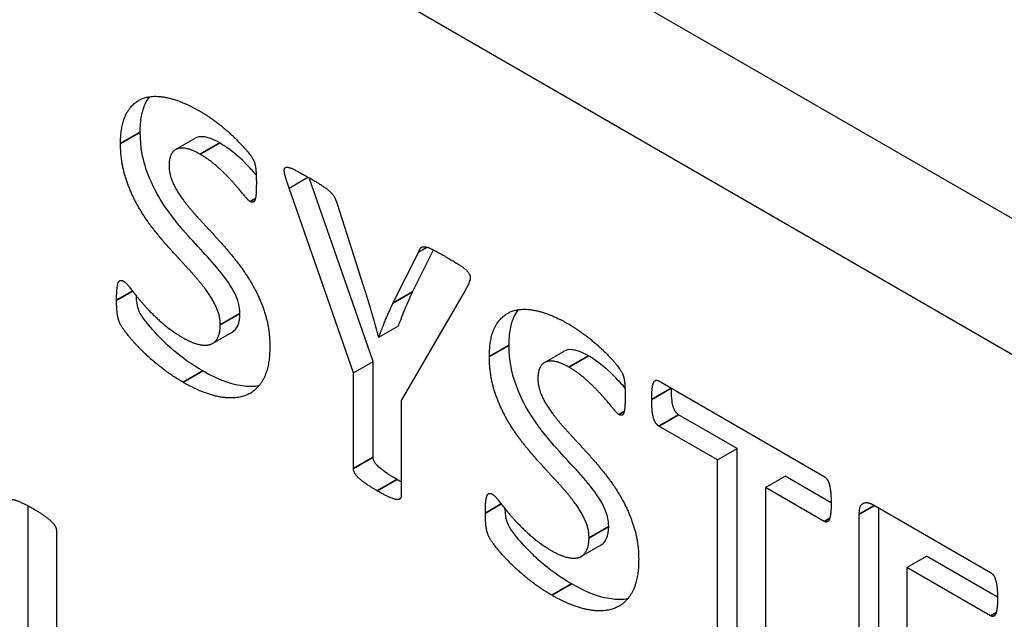
# Model space of a CAD drawing. Units: millimetres. Extents: x 120 to 8280, y 120 to 5820.
# Drawn here: x 6538 to 6552, y 4398 to 4407 of the extents above; entities that cross this region are included whole.
import ezdxf

# ---------------------------------------------------------------- set-up
doc = ezdxf.new("R2010")
doc.units = ezdxf.units.MM
doc.header["$LTSCALE"] = 20
doc.layers.add('LMC Visible', color=7, linetype='Continuous', lineweight=25)
doc.layers.add('Visible Narrow (ISO)', color=7, linetype='Continuous', lineweight=35)

msp = doc.modelspace()

# ---------------------------------------------------------------- linework, layer by layer
at = {"layer": 'LMC Visible'}
for p, q in [((6510.862, 4427.898), (6574.784, 4390.993)), ((6573.087, 4390.013), (6509.165, 4426.919)), ((6540.293, 4404.948), (6540.576, 4405.111)), ((6541.926, 4404.395), (6542.197, 4404.552)), ((6543.133, 4401.898), (6542.215, 4404.541)), ((6542.85, 4401.735), (6541.926, 4404.395)), ((6542.617, 4404.169), (6542.993, 4402.991)), ((6543.42, 4402.738), (6543.79, 4403.477)), ((6543.703, 4402.901), (6544.005, 4403.504)), ((6543.79, 4403.477), (6543.907, 4403.545)), ((6544.463, 4402.931), (6543.538, 4401.337)), ((6540.824, 4402.16), (6541.107, 4402.323)), ((6543.216, 4402.248), (6543.499, 4402.411)), ((6543.21, 4402.252), (6543.216, 4402.248)), ((6545.6, 4401.885), (6545.883, 4402.048)), ((6542.85, 4401.735), (6543.133, 4401.898)), ((6543.133, 4400.525), (6543.133, 4401.898)), ((6542.85, 4400.362), (6542.85, 4401.735)), ((6547.245, 4401.619), (6549.622, 4400.246)), ((6543.538, 4401.337), (6543.538, 4399.965)), ((6548.372, 4400.647), (6547.528, 4401.134)), ((6548.089, 4400.484), (6547.245, 4400.971)), ((6548.089, 4400.484), (6548.372, 4400.647)), ((6548.372, 4397.501), (6548.372, 4400.647)), ((6548.089, 4397.337), (6548.089, 4400.484)), ((6548.778, 4400.086), (6549.061, 4400.249)), ((6549.724, 4399.866), (6549.061, 4400.249)), ((6549.622, 4399.599), (6548.778, 4400.086)), ((6548.778, 4400.086), (6548.778, 4396.94)), ((6538.172, 4396.481), (6538.172, 4399.823)), ((6550.333, 4399.836), (6552.019, 4398.863)), ((6550.412, 4396.466), (6550.412, 4399.79)), ((6550.129, 4396.303), (6550.129, 4399.703)), ((6538.578, 4399.464), (6538.578, 4396.325)), ((6546.13, 4399.097), (6546.413, 4399.26)), ((6550.814, 4398.936), (6551.097, 4399.099)), ((6552.118, 4398.51), (6551.097, 4399.099)), ((6552.019, 4398.241), (6550.814, 4398.936)), ((6550.814, 4398.936), (6550.814, 4397.987))]:
    msp.add_line(p, q, dxfattribs=at)
for points, degree in [([(6539.5, 4405.034), (6539.5, 4405.317), (6539.682, 4405.636), (6539.985, 4405.74), (6540.402, 4405.639), (6540.635, 4405.505)], 2), ([(6540.635, 4405.505), (6540.753, 4405.437), (6540.995, 4405.257), (6541.202, 4405.063), (6541.365, 4404.877), (6541.419, 4404.787), (6541.435, 4404.738), (6541.448, 4404.66), (6541.454, 4404.55), (6541.454, 4404.473)], 2), ([(6540.935, 4402.428), (6540.935, 4402.561), (6540.81, 4402.824), (6540.609, 4403.087), (6540.355, 4403.363), (6540.08, 4403.665), (6539.825, 4403.996), (6539.625, 4404.37), (6539.5, 4404.791), (6539.5, 4405.034)], 2), ([(6540.645, 4404.881), (6540.533, 4404.946), (6540.364, 4404.981), (6540.253, 4404.931), (6540.198, 4404.808), (6540.198, 4404.719)], 2), ([(6541.365, 4404.2), (6541.336, 4404.217), (6541.212, 4404.373), (6541.027, 4404.579), (6540.788, 4404.798), (6540.645, 4404.881)], 2), ([(6540.198, 4404.719), (6540.198, 4404.59), (6540.319, 4404.329), (6540.527, 4404.062), (6540.788, 4403.783), (6541.059, 4403.483), (6541.32, 4403.148), (6541.524, 4402.773), (6541.648, 4402.355), (6541.648, 4402.119)], 2), ([(6541.926, 4404.395), (6541.875, 4404.535), (6541.846, 4404.677), (6541.907, 4404.705), (6542.069, 4404.625), (6542.213, 4404.543)], 2), ([(6541.454, 4404.473), (6541.454, 4404.384), (6541.448, 4404.267), (6541.429, 4404.2), (6541.393, 4404.184), (6541.365, 4404.2)], 2), ([(6542.213, 4404.543), (6542.334, 4404.473), (6542.477, 4404.379), (6542.56, 4404.298), (6542.598, 4404.221), (6542.617, 4404.169)], 2), ([(6543.79, 4403.477), (6543.803, 4403.518), (6543.841, 4403.555), (6543.921, 4403.545), (6544.055, 4403.479), (6544.169, 4403.413)], 2), ([(6544.169, 4403.413), (6544.316, 4403.328), (6544.482, 4403.218), (6544.542, 4403.12), (6544.51, 4403.01), (6544.463, 4402.931)], 2), ([(6539.443, 4402.782), (6539.443, 4402.874), (6539.453, 4402.997), (6539.478, 4403.06), (6539.516, 4403.071), (6539.542, 4403.056)], 2), ([(6539.542, 4403.056), (6539.58, 4403.034), (6539.711, 4402.859), (6539.921, 4402.616), (6540.211, 4402.349), (6540.399, 4402.241)], 2), ([(6542.993, 4402.991), (6543.048, 4402.82), (6543.156, 4402.452), (6543.21, 4402.252)], 2), ([(6540.399, 4401.6), (6540.224, 4401.702), (6539.924, 4401.941), (6539.695, 4402.169), (6539.539, 4402.362), (6539.472, 4402.478), (6539.443, 4402.642), (6539.443, 4402.782)], 2), ([(6543.216, 4402.248), (6543.264, 4402.382), (6543.369, 4402.631), (6543.42, 4402.738)], 2), ([(6544.807, 4401.97), (6544.807, 4402.254), (6544.988, 4402.572), (6545.291, 4402.677), (6545.709, 4402.576), (6545.941, 4402.441)], 2), ([(6545.941, 4402.441), (6546.059, 4402.373), (6546.301, 4402.193), (6546.509, 4402), (6546.671, 4401.814), (6546.725, 4401.724), (6546.741, 4401.674), (6546.754, 4401.597), (6546.76, 4401.486), (6546.76, 4401.409)], 2), ([(6540.399, 4402.241), (6540.527, 4402.167), (6540.724, 4402.123), (6540.861, 4402.169), (6540.935, 4402.314), (6540.935, 4402.428)], 2), ([(6541.648, 4402.119), (6541.648, 4401.81), (6541.451, 4401.461), (6541.11, 4401.348), (6540.657, 4401.451), (6540.399, 4401.6)], 2), ([(6546.241, 4399.365), (6546.241, 4399.497), (6546.117, 4399.76), (6545.916, 4400.024), (6545.661, 4400.3), (6545.387, 4400.601), (6545.132, 4400.933), (6544.931, 4401.306), (6544.807, 4401.727), (6544.807, 4401.97)], 2), ([(6545.951, 4401.818), (6545.839, 4401.882), (6545.67, 4401.917), (6545.559, 4401.867), (6545.505, 4401.744), (6545.505, 4401.656)], 2), ([(6546.671, 4401.137), (6546.642, 4401.153), (6546.518, 4401.31), (6546.333, 4401.516), (6546.094, 4401.735), (6545.951, 4401.818)], 2), ([(6545.505, 4401.656), (6545.505, 4401.527), (6545.626, 4401.266), (6545.833, 4400.999), (6546.094, 4400.719), (6546.365, 4400.419), (6546.626, 4400.084), (6546.83, 4399.709), (6546.955, 4399.291), (6546.955, 4399.056)], 2), ([(6547.143, 4401.354), (6547.143, 4401.442), (6547.155, 4401.564), (6547.181, 4401.623), (6547.219, 4401.634), (6547.245, 4401.619)], 2), ([(6546.76, 4401.409), (6546.76, 4401.321), (6546.754, 4401.203), (6546.735, 4401.137), (6546.7, 4401.12), (6546.671, 4401.137)], 2), ([(6547.245, 4400.971), (6547.219, 4400.986), (6547.181, 4401.045), (6547.155, 4401.133), (6547.143, 4401.266), (6547.143, 4401.354)], 2), ([(6543.194, 4400.038), (6543.092, 4400.097), (6542.961, 4400.191), (6542.882, 4400.266), (6542.85, 4400.333), (6542.85, 4400.362)], 2), ([(6543.538, 4400.167), (6543.519, 4400.177), (6543.499, 4400.189), (6543.477, 4400.202)], 3), ([(6549.622, 4400.246), (6549.645, 4400.233), (6549.686, 4400.176), (6549.711, 4400.088), (6549.724, 4399.952), (6549.724, 4399.864)], 2), ([(6543.538, 4399.965), (6543.538, 4399.935), (6543.503, 4399.908), (6543.427, 4399.922), (6543.293, 4399.981), (6543.194, 4400.038)], 2), ([(6537.889, 4399.862), (6537.889, 4399.891), (6537.924, 4399.919), (6538.001, 4399.904), (6538.135, 4399.845), (6538.234, 4399.788)], 2), ([(6544.749, 4399.718), (6544.749, 4399.81), (6544.759, 4399.933), (6544.784, 4399.996), (6544.823, 4400.007), (6544.848, 4399.992)], 2), ([(6544.848, 4399.992), (6544.886, 4399.97), (6545.017, 4399.795), (6545.227, 4399.553), (6545.517, 4399.286), (6545.705, 4399.177)], 2), ([(6538.234, 4399.788), (6538.336, 4399.729), (6538.466, 4399.635), (6538.543, 4399.562), (6538.578, 4399.494), (6538.578, 4399.464)], 2), ([(6549.724, 4399.864), (6549.724, 4399.775), (6549.711, 4399.657), (6549.686, 4399.599), (6549.645, 4399.586), (6549.622, 4399.599)], 2), ([(6550.129, 4399.703), (6550.129, 4399.836), (6550.247, 4399.886), (6550.333, 4399.836)], 2), ([(6545.705, 4398.537), (6545.53, 4398.638), (6545.231, 4398.877), (6545.001, 4399.105), (6544.845, 4399.299), (6544.778, 4399.415), (6544.749, 4399.578), (6544.749, 4399.718)], 2), ([(6545.705, 4399.177), (6545.833, 4399.104), (6546.031, 4399.059), (6546.168, 4399.105), (6546.241, 4399.251), (6546.241, 4399.365)], 2), ([(6546.955, 4399.056), (6546.955, 4398.747), (6546.757, 4398.397), (6546.416, 4398.285), (6545.964, 4398.388), (6545.705, 4398.537)], 2), ([(6552.019, 4398.863), (6552.041, 4398.85), (6552.079, 4398.798), (6552.105, 4398.706), (6552.118, 4398.581), (6552.118, 4398.493)], 2), ([(6552.118, 4398.493), (6552.118, 4398.408), (6552.105, 4398.298), (6552.079, 4398.239), (6552.041, 4398.228), (6552.019, 4398.241)], 2)]:
    msp.add_open_spline(points, degree=degree, dxfattribs=at)
for points, knots in [([(6539.783, 4405.197), (6539.783, 4405.279), (6539.789, 4405.358), (6539.815, 4405.497), (6539.833, 4405.558), (6539.872, 4405.639), (6539.892, 4405.674), (6539.92, 4405.709)], [-0.6780842, -0.6780842, -0.6780842, -0.6780842, -0.529238, -0.529238, -0.392704, -0.392704, -0.3250631, -0.3250631, -0.3250631, -0.3250631]), ([(6541.217, 4402.592), (6541.217, 4402.637), (6541.212, 4402.686), (6541.184, 4402.793), (6541.163, 4402.84), (6541.086, 4402.994), (6541.018, 4403.088), (6540.778, 4403.391), (6540.594, 4403.563), (6540.19, 4404.037), (6540.092, 4404.2), (6539.976, 4404.397), (6539.905, 4404.547), (6539.826, 4404.808), (6539.783, 4404.965), (6539.783, 4405.197)], [-0.6541339, -0.6541339, -0.6541339, -0.6541339, -0.6414305, -0.6414305, -0.6272128, -0.6272128, -0.5873543, -0.5873543, -0.4781034, -0.4781034, -0.3625903, -0.3625903, -0.1066227, -0.1066227, 0, 0, 0, 0]), ([(6540.927, 4405.044), (6540.884, 4405.07), (6540.84, 4405.092), (6540.748, 4405.125), (6540.713, 4405.131), (6540.639, 4405.137), (6540.604, 4405.127), (6540.576, 4405.111)], [-0.16503027, -0.16503027, -0.16503027, -0.16503027, -0.14590926, -0.14590926, -0.12403059, -0.12403059, -0.08114228, -0.08114228, -0.08114228, -0.08114228]), ([(6541.452, 4404.584), (6541.417, 4404.625), (6541.373, 4404.673), (6541.129, 4404.922), (6540.991, 4405.008), (6540.927, 4405.044)], [-0.04250191, -0.04250191, -0.04250191, -0.04250191, -0.03373596, -0.03373596, 0, 0, 0, 0]), ([(6543.499, 4402.411), (6543.531, 4402.5), (6543.564, 4402.586), (6543.628, 4402.736), (6543.663, 4402.817), (6543.703, 4402.901)], [-0.1213346, -0.1213346, -0.1213346, -0.1213346, -0.0536128, -0.0536128, 0, 0, 0, 0]), ([(6540.682, 4401.764), (6540.4, 4401.927), (6540.219, 4402.094), (6540.012, 4402.297), (6539.904, 4402.417), (6539.811, 4402.547), (6539.795, 4402.571), (6539.769, 4402.618), (6539.758, 4402.647), (6539.742, 4402.71), (6539.732, 4402.758), (6539.728, 4402.841)], [-0.3719874, -0.3719874, -0.3719874, -0.3719874, -0.2485236, -0.2485236, -0.1430592, -0.1430592, -0.1134406, -0.1134406, -0.0691952, -0.0691952, -0.0182229, -0.0182229, -0.0182229, -0.0182229]), ([(6541.107, 4402.323), (6541.141, 4402.343), (6541.167, 4402.373), (6541.208, 4402.464), (6541.217, 4402.525), (6541.217, 4402.592)], [-0.05706924, -0.05706924, -0.05706924, -0.05706924, -0.03086649, -0.03086649, 0, 0, 0, 0]), ([(6545.09, 4402.134), (6545.09, 4402.216), (6545.095, 4402.294), (6545.121, 4402.434), (6545.139, 4402.495), (6545.179, 4402.575), (6545.198, 4402.61), (6545.226, 4402.646)], [-0.6780842, -0.6780842, -0.6780842, -0.6780842, -0.529238, -0.529238, -0.392704, -0.392704, -0.3250631, -0.3250631, -0.3250631, -0.3250631]), ([(6546.524, 4399.528), (6546.524, 4399.574), (6546.518, 4399.622), (6546.49, 4399.73), (6546.47, 4399.777), (6546.393, 4399.931), (6546.324, 4400.024), (6546.084, 4400.327), (6545.901, 4400.5), (6545.497, 4400.973), (6545.398, 4401.136), (6545.282, 4401.334), (6545.211, 4401.484), (6545.132, 4401.745), (6545.09, 4401.901), (6545.09, 4402.134)], [-0.6541339, -0.6541339, -0.6541339, -0.6541339, -0.6414305, -0.6414305, -0.6272128, -0.6272128, -0.5873543, -0.5873543, -0.4781034, -0.4781034, -0.3625903, -0.3625903, -0.1066227, -0.1066227, 0, 0, 0, 0]), ([(6546.234, 4401.981), (6546.19, 4402.006), (6546.146, 4402.028), (6546.054, 4402.062), (6546.019, 4402.067), (6545.946, 4402.073), (6545.91, 4402.064), (6545.883, 4402.048)], [-0.16503027, -0.16503027, -0.16503027, -0.16503027, -0.14590926, -0.14590926, -0.12403059, -0.12403059, -0.08114228, -0.08114228, -0.08114228, -0.08114228]), ([(6546.758, 4401.52), (6546.723, 4401.561), (6546.679, 4401.61), (6546.436, 4401.858), (6546.297, 4401.944), (6546.234, 4401.981)], [-0.04250191, -0.04250191, -0.04250191, -0.04250191, -0.03373596, -0.03373596, 0, 0, 0, 0]), ([(6541.491, 4401.549), (6541.425, 4401.537), (6541.355, 4401.536), (6541.123, 4401.561), (6540.926, 4401.623), (6540.682, 4401.764)], [-0.1888883, -0.1888883, -0.1888883, -0.1888883, -0.1296065, -0.1296065, 0, 0, 0, 0]), ([(6547.528, 4401.134), (6547.523, 4401.137), (6547.517, 4401.141), (6547.508, 4401.149), (6547.503, 4401.153), (6547.49, 4401.168), (6547.482, 4401.179), (6547.465, 4401.211), (6547.457, 4401.232), (6547.442, 4401.285), (6547.426, 4401.355), (6547.426, 4401.514)], [-0.1746722, -0.1746722, -0.1746722, -0.1746722, -0.1602873, -0.1602873, -0.1464112, -0.1464112, -0.1187131, -0.1187131, -0.073901, -0.073901, -0.000424, -0.000424, -0.000424, -0.000424]), ([(6543.477, 4400.202), (6543.427, 4400.23), (6543.323, 4400.292), (6543.205, 4400.39), (6543.188, 4400.408), (6543.17, 4400.429), (6543.161, 4400.44), (6543.146, 4400.467), (6543.141, 4400.48), (6543.135, 4400.502), (6543.133, 4400.514), (6543.133, 4400.525)], [-0.02238823, -0.02238823, -0.02238823, -0.02238823, -0.01495333, -0.01495333, -0.01185248, -0.01185248, -0.00887298, -0.00887298, -0.00525433, -0.00525433, 0, 0, 0, 0]), ([(6545.988, 4398.7), (6545.706, 4398.863), (6545.525, 4399.031), (6545.318, 4399.233), (6545.21, 4399.354), (6545.117, 4399.483), (6545.101, 4399.507), (6545.075, 4399.554), (6545.065, 4399.584), (6545.048, 4399.646), (6545.039, 4399.694), (6545.035, 4399.778)], [-0.3719874, -0.3719874, -0.3719874, -0.3719874, -0.2485236, -0.2485236, -0.1430592, -0.1430592, -0.1134406, -0.1134406, -0.0691952, -0.0691952, -0.0182229, -0.0182229, -0.0182229, -0.0182229]), ([(6546.413, 4399.26), (6546.447, 4399.279), (6546.473, 4399.31), (6546.514, 4399.401), (6546.524, 4399.461), (6546.524, 4399.528)], [-0.05706924, -0.05706924, -0.05706924, -0.05706924, -0.03086649, -0.03086649, 0, 0, 0, 0]), ([(6546.797, 4398.485), (6546.732, 4398.473), (6546.661, 4398.472), (6546.43, 4398.497), (6546.233, 4398.559), (6545.988, 4398.7)], [-0.1888883, -0.1888883, -0.1888883, -0.1888883, -0.1296065, -0.1296065, 0, 0, 0, 0])]:
    msp.add_open_spline(points, degree=3, knots=knots, dxfattribs=at)
at = {"layer": 'Visible Narrow (ISO)'}
for p, q in [((6539.5, 4405.034), (6539.783, 4405.197)), ((6540.645, 4404.881), (6540.927, 4405.044)), ((6541.365, 4404.2), (6541.441, 4404.244)), ((6539.443, 4402.782), (6539.671, 4402.913)), ((6543.42, 4402.738), (6543.703, 4402.901)), ((6540.935, 4402.428), (6541.217, 4402.592)), ((6544.807, 4401.97), (6545.09, 4402.134)), ((6545.951, 4401.818), (6546.234, 4401.981)), ((6540.399, 4401.6), (6540.682, 4401.764)), ((6547.143, 4401.354), (6547.423, 4401.516)), ((6546.671, 4401.137), (6546.747, 4401.181)), ((6547.245, 4400.971), (6547.528, 4401.134)), ((6542.85, 4400.362), (6543.133, 4400.525)), ((6543.194, 4400.038), (6543.477, 4400.202)), ((6544.749, 4399.718), (6544.977, 4399.85)), ((6550.129, 4399.703), (6550.346, 4399.829)), ((6549.622, 4399.599), (6549.705, 4399.646)), ((6546.241, 4399.365), (6546.524, 4399.528)), ((6545.705, 4398.537), (6545.988, 4398.7)), ((6552.019, 4398.241), (6552.099, 4398.287))]:
    msp.add_line(p, q, dxfattribs=at)

doc.saveas('drawing.dxf')
